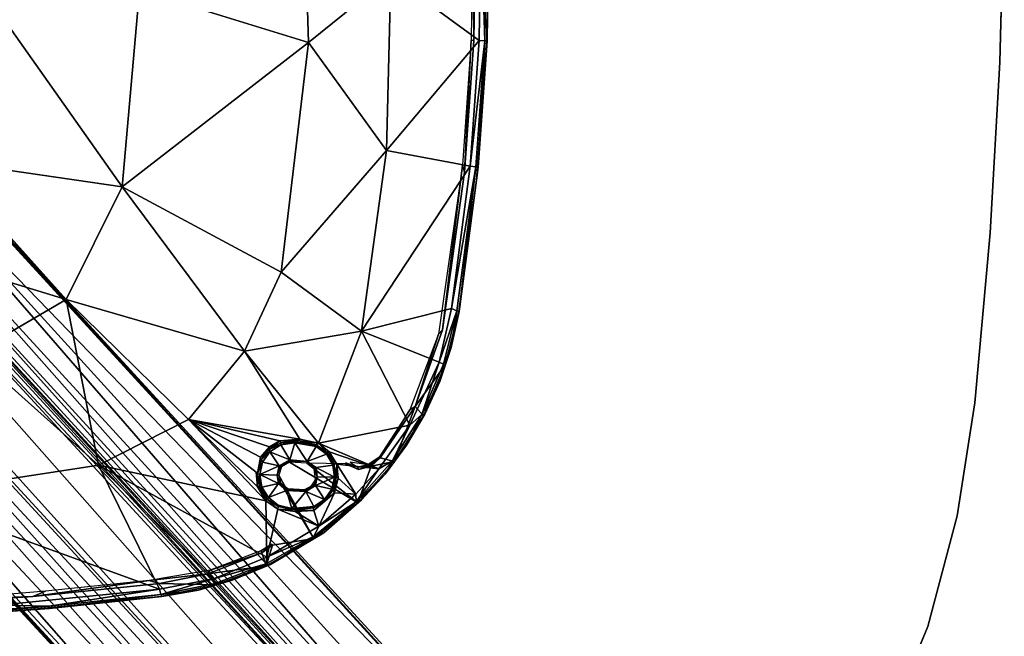
# Model space of a CAD drawing. Units: inches. Extents: x 0 to 362, y 0 to 212.
# Drawn here: x 169 to 177, y 127 to 132 of the extents above; entities that cross this region are included whole.
import ezdxf

# ---------------------------------------------------------------- set-up
doc = ezdxf.new("R2010")
doc.units = ezdxf.units.IN
doc.header["$MEASUREMENT"] = 0
for name, color, linetype in [('TABLE-BASE', 6, 'Continuous'), ('TABLE-OTHER', 7, 'Continuous'), ('TABLE-SUPPORT', 6, 'Continuous'), ('TABLE-TOP', 6, 'Continuous'), ('TABLE-TOPEDGE', 6, 'Continuous')]:
    doc.layers.add(name, color=color, linetype=linetype)
doc.styles.get("Standard").update_dxf_attribs({"font": 'arial.ttf'})

# ---------------------------------------------------------------- blocks, each defined once
blk = doc.blocks.new('UHJARNNS_1622GM_0T')
at = {"layer": 'TABLE-BASE'}
for points, invisible_edges in [([(7.1744, -5.8273, 1.3), (1.7145, -0.3302, 1.303), (0.4468, -1.8004, 1.3037), (6.0011, -7.2734, 1.3047)], 10), ([(0.4468, -1.8004, 1.3037), (0.5068, -1.8941, 1.2549), (5.8246, -7.1767, 1.2943)], 1), ([(0.4468, -1.8004, 1.3037), (5.8246, -7.1767, 1.2943), (6.0011, -7.2734, 1.3047)], 12)]:
    blk.add_3dface(points, dxfattribs=dict(at, invisible_edges=invisible_edges))
for points in [[(7.1744, -5.8273, 1.3), (1.895, -0.5035, 1.2498), (1.7145, -0.3302, 1.303)], [(7.1779, -5.8247, 1.1087), (1.7339, -0.6602, 0.984), (1.8214, -0.4522, 1.1086)], [(7.1779, -5.8247, 1.1087), (1.8214, -0.4522, 1.1086), (1.895, -0.5035, 1.2498)], [(1.895, -0.5035, 1.2498), (7.1934, -5.813, 1.2144), (7.1779, -5.8247, 1.1087)], [(1.895, -0.5035, 1.2498), (7.1744, -5.8273, 1.3), (7.1934, -5.813, 1.2144)], [(1.7339, -0.6602, 0.984), (6.8786, -6.1118, 0.7929), (1.4862, -0.6902, 0.7957)], [(1.4862, -0.6902, 0.7957), (6.8786, -6.1118, 0.7929), (6.7958, -6.2131, 0.5815)], [(1.5023, -0.892, 0.587), (1.4862, -0.6902, 0.7957), (6.7958, -6.2131, 0.5815)], [(1.7339, -0.6602, 0.984), (7.1779, -5.8247, 1.1087), (7.0266, -6.0139, 0.9684)], [(7.0266, -6.0139, 0.9684), (6.8786, -6.1118, 0.7929), (1.7339, -0.6602, 0.984)], [(1.3099, -0.8028, 0.3289), (1.5023, -0.892, 0.587), (6.7126, -6.2317, 0.3335)], [(1.4238, -0.9704, 0.3227), (1.3099, -0.8028, 0.3289), (6.7126, -6.2317, 0.3335)], [(1.5023, -0.892, 0.587), (6.7958, -6.2131, 0.5815), (6.7126, -6.2317, 0.3335)], [(6.0515, -5.6409, 0.3227), (1.4238, -0.9704, 0.3227), (6.6296, -6.1762, 0.3227)], [(1.4238, -0.9704, 0.3227), (6.7126, -6.2317, 0.3335), (6.6296, -6.1762, 0.3227)], [(6.0515, -5.6409, 0.3227), (1.5972, -1.1866, 0.3227), (1.4238, -0.9704, 0.3227)], [(5.9257, -6.3512, 0.3248), (1.1747, -1.5087, 0.3369), (1.2809, -1.1676, 0.3312), (6.08, -6.1638, 0.3251)], [(6.08, -6.1638, 0.3251), (1.2809, -1.1676, 0.3312), (1.5099, -1.1757, 0.337), (6.2403, -5.8953, 0.3261)], [(6.0515, -5.6409, 0.3227), (1.5099, -1.1757, 0.337), (1.5972, -1.1866, 0.3227)], [(6.0515, -5.6409, 0.3227), (6.2403, -5.8953, 0.3261), (1.5099, -1.1757, 0.337)], [(0.7716, -1.3925, 0.5919), (6.1076, -6.8866, 0.8036), (0.6847, -1.4922, 0.8056)], [(0.7716, -1.3925, 0.5919), (6.176, -6.7735, 0.5906), (6.1076, -6.8866, 0.8036)], [(0.7716, -1.3925, 0.5919), (0.9527, -1.4465, 0.3317), (6.2337, -6.7115, 0.3304), (6.176, -6.7735, 0.5906)], [(0.4382, -1.5369, 0.9821), (0.6847, -1.4922, 0.8056), (6.0198, -7.0388, 0.9723)], [(6.0198, -7.0388, 0.9723), (0.6847, -1.4922, 0.8056), (6.1076, -6.8866, 0.8036)], [(6.2337, -6.7115, 0.3304), (0.9527, -1.4465, 0.3317), (0.9704, -1.4238, 0.3227), (6.1762, -6.6296, 0.3227)], [(5.9257, -6.3512, 0.3248), (6.1762, -6.6296, 0.3227), (0.9704, -1.4238, 0.3227), (1.1747, -1.5087, 0.3369)], [(0.4382, -1.5369, 0.9821), (6.0198, -7.0388, 0.9723), (5.8285, -7.1792, 1.1071)], [(5.8285, -7.1792, 1.1071), (0.4471, -1.7978, 1.0966), (0.4382, -1.5369, 0.9821)], [(0.5068, -1.8941, 1.2549), (0.4471, -1.7978, 1.0966), (5.878, -7.2476, 1.2142)], [(5.8285, -7.1792, 1.1071), (5.878, -7.2476, 1.2142), (0.4471, -1.7978, 1.0966)], [(5.878, -7.2476, 1.2142), (5.8246, -7.1767, 1.2943), (0.5068, -1.8941, 1.2549)]]:
    blk.add_3dface(points, dxfattribs=at)
at = {"layer": 'TABLE-SUPPORT'}
for points in [[(4.0884, 0.2895, 27.7658), (5.3148, 1.9195, 27.9054), (5.4594, -0.072, 27.8997)], [(5.3148, 1.9195, 27.9054), (6.096, 0.4885, 27.9875), (5.4594, -0.072, 27.8997)], [(6.8491, 1.1201, 28.2357), (6.8847, -0.0006, 28.2362), (6.8588, 1.0131, 28.1845)], [(6.7824, -0.0019, 28.239), (6.7508, 1.0618, 28.2391), (6.7316, 0.9956, 28.2189)], [(6.096, 0.4885, 27.9875), (6.7948, 1.0095, 28.1096), (6.8237, 0, 28.1095)], [(6.7316, 0.9956, 28.2189), (6.7594, 0, 28.2191), (6.7824, -0.0019, 28.239)], [(6.8399, 1.0121, 28.1358), (6.8689, 0, 28.1357), (6.7948, 1.0095, 28.1096)], [(6.8237, 0, 28.1095), (6.7948, 1.0095, 28.1096), (6.8689, 0, 28.1357)], [(6.8588, 1.0131, 28.1845), (6.8878, 0, 28.1842), (6.8399, 1.0121, 28.1358)], [(6.8878, 0, 28.1842), (6.8689, 0, 28.1357), (6.8399, 1.0121, 28.1358)], [(6.8878, 0, 28.1842), (6.8588, 1.0131, 28.1845), (6.8847, -0.0006, 28.2362)], [(2.5576, -1.1396, 27.6787), (2.6511, 0.4817, 27.6726), (4.0138, -1.2891, 27.7688)], [(4.0138, -1.2891, 27.7688), (2.6511, 0.4817, 27.6726), (4.0884, 0.2895, 27.7658)], [(5.4594, -0.072, 27.8997), (6.096, 0.4885, 27.9875), (6.1189, -0.9102, 27.9954)], [(6.096, 0.4885, 27.9875), (6.8237, 0, 28.1095), (6.1189, -0.9102, 27.9954)], [(4.0884, 0.2895, 27.7658), (5.4594, -0.072, 27.8997), (4.0138, -1.2891, 27.7688)], [(6.1189, -0.9102, 27.9954), (6.8237, 0, 28.1095), (6.7947, -1.0095, 28.1096)], [(6.7594, 0, 28.2191), (6.7311, -1.0044, 28.2188), (6.751, -1.0593, 28.2392)], [(6.7824, -0.0019, 28.239), (6.7594, 0, 28.2191), (6.751, -1.0593, 28.2392)], [(6.8689, 0, 28.1357), (6.7947, -1.0095, 28.1096), (6.8237, 0, 28.1095)], [(6.8399, -1.0121, 28.1358), (6.7947, -1.0095, 28.1096), (6.8689, 0, 28.1357)], [(6.8399, -1.0121, 28.1358), (6.8689, 0, 28.1357), (6.8588, -1.0131, 28.1845)], [(6.8878, 0, 28.1842), (6.8847, -0.0006, 28.2362), (6.8588, -1.0131, 28.1845)], [(6.8588, -1.0131, 28.1845), (6.8689, 0, 28.1357), (6.8878, 0, 28.1842)], [(5.4594, -0.072, 27.8997), (5.3146, -1.9205, 27.9055), (4.0138, -1.2891, 27.7688)], [(5.3146, -1.9205, 27.9055), (5.4594, -0.072, 27.8997), (6.1189, -0.9102, 27.9954)], [(6.8588, -1.0131, 28.1845), (6.8847, -0.0006, 28.2362), (6.849, -1.1193, 28.2357)], [(5.3146, -1.9205, 27.9055), (6.1189, -0.9102, 27.9954), (5.9784, -2.3644, 28.0024)], [(6.7947, -1.0095, 28.1096), (5.9784, -2.3644, 28.0024), (6.1189, -0.9102, 27.9954)], [(6.6914, -2.1531, 28.11), (5.9784, -2.3644, 28.0024), (6.7947, -1.0095, 28.1096)], [(6.597, -2.3642, 28.2194), (6.6273, -2.3284, 28.2392), (6.7311, -1.0044, 28.2188)], [(6.7311, -1.0044, 28.2188), (6.6273, -2.3284, 28.2392), (6.751, -1.0593, 28.2392)], [(6.8399, -1.0121, 28.1358), (6.6914, -2.1531, 28.11), (6.7947, -1.0095, 28.1096)], [(6.8399, -1.0121, 28.1358), (6.7352, -2.1706, 28.1359), (6.6914, -2.1531, 28.11)], [(6.7352, -2.1706, 28.1359), (6.8399, -1.0121, 28.1358), (6.7537, -2.1755, 28.1847)], [(6.7537, -2.1755, 28.1847), (6.8399, -1.0121, 28.1358), (6.8588, -1.0131, 28.1845)], [(6.7537, -2.1755, 28.1847), (6.8588, -1.0131, 28.1845), (6.849, -1.1193, 28.2357)], [(2.5576, -1.1396, 27.6787), (3.6023, -2.2087, 27.7736), (1.9761, -1.7845, 27.679)], [(2.5576, -1.1396, 27.6787), (4.0138, -1.2891, 27.7688), (3.6023, -2.2087, 27.7736)], [(6.7501, -2.1754, 28.236), (6.7537, -2.1755, 28.1847), (6.849, -1.1193, 28.2357)], [(5.0483, -2.565, 27.9069), (3.6023, -2.2087, 27.7736), (4.0138, -1.2891, 27.7688)], [(5.3146, -1.9205, 27.9055), (5.0483, -2.565, 27.9069), (4.0138, -1.2891, 27.7688)], [(1.9761, -1.7845, 27.679), (3.6023, -2.2087, 27.7736), (2.8784, -2.6719, 27.7735)], [(5.0483, -2.565, 27.9069), (5.3146, -1.9205, 27.9055), (5.9784, -2.3644, 28.0024)], [(2.8784, -2.6719, 27.7735), (3.6023, -2.2087, 27.7736), (3.9173, -3.5247, 27.9122)], [(3.6023, -2.2087, 27.7736), (4.622, -3.1286, 27.9125), (3.9173, -3.5247, 27.9122)], [(3.6023, -2.2087, 27.7736), (5.0483, -2.565, 27.9069), (4.622, -3.1286, 27.9125)], [(5.9784, -2.3644, 28.0024), (6.6914, -2.1531, 28.11), (6.6099, -2.5877, 28.111)], [(6.6914, -2.1531, 28.11), (6.7352, -2.1706, 28.1359), (6.6099, -2.5877, 28.111)], [(6.6459, -2.603, 28.1362), (6.6099, -2.5877, 28.111), (6.7352, -2.1706, 28.1359)], [(6.6459, -2.603, 28.1362), (6.7352, -2.1706, 28.1359), (6.7019, -2.4658, 28.185)], [(6.6604, -2.6074, 28.2362), (6.7019, -2.4658, 28.185), (6.7501, -2.1754, 28.236)], [(6.7019, -2.4658, 28.185), (6.7352, -2.1706, 28.1359), (6.7537, -2.1755, 28.1847)], [(6.7019, -2.4658, 28.185), (6.7537, -2.1755, 28.1847), (6.7501, -2.1754, 28.236)], [(5.6713, -3.2755, 28.0292), (5.0483, -2.565, 27.9069), (5.9784, -2.3644, 28.0024)], [(5.9784, -2.3644, 28.0024), (6.3971, -3.1001, 28.1102), (5.6713, -3.2755, 28.0292)], [(6.3971, -3.1001, 28.1102), (5.9784, -2.3644, 28.0024), (6.6099, -2.5877, 28.111)], [(6.3916, -2.9789, 28.2204), (6.4321, -2.9489, 28.2391), (6.597, -2.3642, 28.2194)], [(6.6273, -2.3284, 28.2392), (6.597, -2.3642, 28.2194), (6.4321, -2.9489, 28.2391)], [(6.6459, -2.603, 28.1362), (6.7019, -2.4658, 28.185), (6.6219, -2.7417, 28.1852)], [(6.6219, -2.7417, 28.1852), (6.7019, -2.4658, 28.185), (6.6604, -2.6074, 28.2362)], [(5.5208, -3.2486, 28.0101), (4.622, -3.1286, 27.9125), (5.0483, -2.565, 27.9069)], [(5.0483, -2.565, 27.9069), (5.6713, -3.2755, 28.0292), (5.5208, -3.2486, 28.0101)], [(6.3971, -3.1001, 28.1102), (6.6099, -2.5877, 28.111), (6.4895, -3.0129, 28.1362)], [(6.4895, -3.0129, 28.1362), (6.6099, -2.5877, 28.111), (6.6459, -2.603, 28.1362)], [(6.6459, -2.603, 28.1362), (6.6219, -2.7417, 28.1852), (6.4895, -3.0129, 28.1362)], [(2.8784, -2.6719, 27.7735), (3.9173, -3.5247, 27.9122), (2.3477, -3.8331, 27.9199)], [(6.6604, -2.6074, 28.2362), (6.4321, -2.9489, 28.2391), (6.5031, -3.0219, 28.236)], [(6.6604, -2.6074, 28.2362), (6.5031, -3.0219, 28.236), (6.6219, -2.7417, 28.1852)], [(6.4895, -3.0129, 28.1362), (6.6219, -2.7417, 28.1852), (6.5132, -3.0084, 28.1853)], [(6.6219, -2.7417, 28.1852), (6.5031, -3.0219, 28.236), (6.5132, -3.0084, 28.1853)], [(6.1619, -3.368, 28.2241), (6.1694, -3.3732, 28.2327), (6.3916, -2.9789, 28.2204)], [(6.1694, -3.3732, 28.2327), (6.2856, -3.3961, 28.237), (6.4321, -2.9489, 28.2391)], [(6.3916, -2.9789, 28.2204), (6.1694, -3.3732, 28.2327), (6.4321, -2.9489, 28.2391)], [(6.5031, -3.0219, 28.236), (6.4321, -2.9489, 28.2391), (6.2856, -3.3961, 28.237)], [(6.2697, -3.3927, 28.1362), (6.3971, -3.1001, 28.1102), (6.4895, -3.0129, 28.1362)], [(6.3773, -3.2623, 28.1854), (6.2697, -3.3927, 28.1362), (6.4895, -3.0129, 28.1362)], [(6.2856, -3.3961, 28.237), (6.3773, -3.2623, 28.1854), (6.5031, -3.0219, 28.236)], [(6.5031, -3.0219, 28.236), (6.3773, -3.2623, 28.1854), (6.5132, -3.0084, 28.1853)], [(6.3773, -3.2623, 28.1854), (6.4895, -3.0129, 28.1362), (6.5132, -3.0084, 28.1853)], [(3.9173, -3.5247, 27.9122), (4.622, -3.1286, 27.9125), (5.2699, -3.7542, 28.0403)], [(5.2105, -3.4071, 27.9945), (4.622, -3.1286, 27.9125), (5.2795, -3.3213, 27.9918)], [(5.1811, -3.5284, 28.0052), (5.196, -3.6452, 28.0199), (4.622, -3.1286, 27.9125)], [(5.5208, -3.2486, 28.0101), (5.3613, -3.2707, 27.9955), (4.622, -3.1286, 27.9125)], [(5.196, -3.6452, 28.0199), (5.2699, -3.7542, 28.0403), (4.622, -3.1286, 27.9125)], [(4.622, -3.1286, 27.9125), (5.3613, -3.2707, 27.9955), (5.2795, -3.3213, 27.9918)], [(6.3971, -3.1001, 28.1102), (6.1636, -3.4611, 28.1105), (5.6713, -3.2755, 28.0292)], [(6.1636, -3.4611, 28.1105), (6.3971, -3.1001, 28.1102), (6.2697, -3.3927, 28.1362)], [(5.2818, -3.3385, 28.0024), (5.2105, -3.4071, 27.9945), (5.3613, -3.2707, 27.9955)], [(5.2105, -3.4071, 27.9945), (5.2795, -3.3213, 27.9918), (5.3613, -3.2707, 27.9955)], [(5.3695, -3.285, 28.0083), (5.2818, -3.3385, 28.0024), (5.3613, -3.2707, 27.9955)], [(5.3703, -3.3017, 28.1373), (5.2818, -3.3385, 28.0024), (5.3695, -3.285, 28.0083)], [(5.2818, -3.3385, 28.0024), (5.3703, -3.3017, 28.1373), (5.2856, -3.3599, 28.1379)], [(5.4471, -3.4173, 28.1427), (5.2856, -3.3599, 28.1379), (5.3703, -3.3017, 28.1373)], [(5.5208, -3.2486, 28.0101), (5.5127, -3.2635, 28.0221), (5.3613, -3.2707, 27.9955)], [(5.3613, -3.2707, 27.9955), (5.5127, -3.2635, 28.0221), (5.3695, -3.285, 28.0083)], [(5.3695, -3.285, 28.0083), (5.5127, -3.2635, 28.0221), (5.4809, -3.2801, 28.1388)], [(5.3695, -3.285, 28.0083), (5.4809, -3.2801, 28.1388), (5.3703, -3.3017, 28.1373)], [(5.4471, -3.4173, 28.1427), (5.3703, -3.3017, 28.1373), (5.4809, -3.2801, 28.1388)], [(5.586, -3.426, 28.1463), (5.4471, -3.4173, 28.1427), (5.4809, -3.2801, 28.1388)], [(5.4809, -3.2801, 28.1388), (5.5127, -3.2635, 28.0221), (5.5526, -3.2783, 28.1326)], [(5.4809, -3.2801, 28.1388), (5.5526, -3.2783, 28.1326), (5.654, -3.302, 28.137)], [(5.586, -3.426, 28.1463), (5.4809, -3.2801, 28.1388), (5.654, -3.302, 28.137)], [(5.6713, -3.2755, 28.0292), (5.5127, -3.2635, 28.0221), (5.5208, -3.2486, 28.0101)], [(5.6542, -3.2883, 28.0407), (5.5526, -3.2783, 28.1326), (5.5127, -3.2635, 28.0221)], [(5.6542, -3.2883, 28.0407), (5.5127, -3.2635, 28.0221), (5.6713, -3.2755, 28.0292)], [(5.654, -3.302, 28.137), (5.5526, -3.2783, 28.1326), (5.6542, -3.2883, 28.0407)], [(5.654, -3.302, 28.137), (5.739, -3.3611, 28.1382), (5.586, -3.426, 28.1463)], [(5.7427, -3.3478, 28.0578), (5.654, -3.302, 28.137), (5.6542, -3.2883, 28.0407)], [(5.7427, -3.3478, 28.0578), (5.739, -3.3611, 28.1382), (5.654, -3.302, 28.137)], [(5.6713, -3.2755, 28.0292), (5.7427, -3.3478, 28.0578), (5.6542, -3.2883, 28.0407)], [(5.7584, -3.3424, 28.0452), (5.6713, -3.2755, 28.0292), (6.1636, -3.4611, 28.1105)], [(5.7427, -3.3478, 28.0578), (5.6713, -3.2755, 28.0292), (5.7584, -3.3424, 28.0452)], [(6.3773, -3.2623, 28.1854), (6.2856, -3.3961, 28.237), (6.2156, -3.5006, 28.1853)], [(6.2697, -3.3927, 28.1362), (6.3773, -3.2623, 28.1854), (6.2156, -3.5006, 28.1853)], [(5.2207, -3.4233, 28.0094), (5.2818, -3.3385, 28.0024), (5.2856, -3.3599, 28.1379)], [(5.2207, -3.4233, 28.0094), (5.2856, -3.3599, 28.1379), (5.2294, -3.4461, 28.138)], [(5.2294, -3.4461, 28.138), (5.2856, -3.3599, 28.1379), (5.3639, -3.4694, 28.1427)], [(5.4471, -3.4173, 28.1427), (5.3639, -3.4694, 28.1427), (5.2856, -3.3599, 28.1379)], [(5.7427, -3.3478, 28.0578), (5.8016, -3.4369, 28.0752), (5.739, -3.3611, 28.1382)], [(5.8016, -3.4369, 28.0752), (5.7945, -3.4461, 28.1381), (5.739, -3.3611, 28.1382)], [(5.8247, -3.4383, 28.0647), (5.7427, -3.3478, 28.0578), (5.7584, -3.3424, 28.0452)], [(5.8247, -3.4383, 28.0647), (5.8016, -3.4369, 28.0752), (5.7427, -3.3478, 28.0578)], [(5.7584, -3.3424, 28.0452), (6.1636, -3.4611, 28.1105), (5.8247, -3.4383, 28.0647)], [(6.0803, -3.4418, 28.231), (6.1619, -3.368, 28.2241), (6.073, -3.4322, 28.2158)], [(6.0803, -3.4418, 28.231), (6.1688, -3.3728, 28.2321), (6.1619, -3.368, 28.2241)], [(6.1017, -3.4419, 28.2393), (6.1694, -3.3732, 28.2327), (6.0803, -3.4418, 28.231)], [(6.2856, -3.3961, 28.237), (6.1694, -3.3732, 28.2327), (6.1017, -3.4419, 28.2393)], [(5.2207, -3.4233, 28.0094), (5.2294, -3.4461, 28.138), (5.1931, -3.5382, 28.015)], [(5.211, -3.5468, 28.1385), (5.1931, -3.5382, 28.015), (5.2294, -3.4461, 28.138)], [(5.2294, -3.4461, 28.138), (5.3639, -3.4694, 28.1427), (5.211, -3.5468, 28.1385)], [(5.211, -3.5468, 28.1385), (5.3639, -3.4694, 28.1427), (5.3515, -3.5443, 28.1463)], [(5.3515, -3.5443, 28.1463), (5.3639, -3.4694, 28.1427), (5.372, -3.4784, 28.1519)], [(5.4471, -3.4173, 28.1427), (5.4357, -3.4303, 28.1499), (5.3639, -3.4694, 28.1427)], [(5.372, -3.4784, 28.1519), (5.3639, -3.4694, 28.1427), (5.4357, -3.4303, 28.1499)], [(5.4357, -3.4303, 28.1499), (5.4471, -3.4173, 28.1427), (5.586, -3.426, 28.1463)], [(5.5851, -3.439, 28.2345), (5.4454, -3.437, 28.2345), (6.0065, -3.7387, 28.2378)], [(5.7945, -3.4461, 28.1381), (5.8116, -3.5415, 28.1391), (5.6606, -3.4708, 28.1425)], [(5.6711, -3.5452, 28.1468), (5.6606, -3.4708, 28.1425), (5.8116, -3.5415, 28.1391)], [(5.8016, -3.4369, 28.0752), (5.823, -3.5402, 28.0877), (5.7945, -3.4461, 28.1381)], [(5.7945, -3.4461, 28.1381), (5.823, -3.5402, 28.0877), (5.8116, -3.5415, 28.1391)], [(5.8247, -3.4383, 28.0647), (5.823, -3.5402, 28.0877), (5.8016, -3.4369, 28.0752)], [(5.8247, -3.4383, 28.0647), (5.841, -3.5494, 28.0773), (5.823, -3.5402, 28.0877)], [(5.9869, -3.6713, 28.1104), (5.8247, -3.4383, 28.0647), (6.1636, -3.4611, 28.1105)], [(5.841, -3.5494, 28.0773), (5.8247, -3.4383, 28.0647), (5.9869, -3.6713, 28.1104)], [(5.8976, -3.424, 28.2264), (5.8935, -3.432, 28.2392), (5.9988, -3.4732, 28.24)], [(5.9988, -3.4732, 28.24), (5.9925, -3.454, 28.2254), (5.8976, -3.424, 28.2264)], [(5.9925, -3.454, 28.2254), (6.073, -3.4322, 28.2158), (5.9299, -3.418, 28.1971)], [(5.9869, -3.6713, 28.1104), (6.1636, -3.4611, 28.1105), (5.9921, -3.7324, 28.1362)], [(5.9921, -3.7324, 28.1362), (6.2697, -3.3927, 28.1362), (6.2156, -3.5006, 28.1853)], [(6.2697, -3.3927, 28.1362), (5.9921, -3.7324, 28.1362), (6.1636, -3.4611, 28.1105)], [(5.9925, -3.454, 28.2254), (6.0803, -3.4418, 28.231), (6.073, -3.4322, 28.2158)], [(6.0803, -3.4418, 28.231), (5.9925, -3.454, 28.2254), (5.9988, -3.4732, 28.24)], [(6.0803, -3.4418, 28.231), (5.9988, -3.4732, 28.24), (6.1017, -3.4419, 28.2393)], [(6.2856, -3.3961, 28.237), (6.1017, -3.4419, 28.2393), (6.0065, -3.7387, 28.2378)], [(6.2156, -3.5006, 28.1853), (6.2856, -3.3961, 28.237), (6.0065, -3.7387, 28.2378)], [(4.4457, -4.4964, 28.1077), (2.3477, -3.8331, 27.9199), (3.9173, -3.5247, 27.9122)], [(5.2699, -3.7542, 28.0403), (5.2959, -4.2057, 28.1096), (3.9173, -3.5247, 27.9122)], [(5.2959, -4.2057, 28.1096), (4.8752, -4.3962, 28.1096), (3.9173, -3.5247, 27.9122)], [(4.8752, -4.3962, 28.1096), (4.4457, -4.4964, 28.1077), (3.9173, -3.5247, 27.9122)], [(5.1931, -3.5382, 28.015), (5.196, -3.6452, 28.0199), (5.1811, -3.5284, 28.0052)], [(5.1931, -3.5382, 28.015), (5.211, -3.5468, 28.1385), (5.2165, -3.6433, 28.0389)], [(5.2165, -3.6433, 28.0389), (5.196, -3.6452, 28.0199), (5.1931, -3.5382, 28.015)], [(5.3515, -3.5443, 28.1463), (5.3645, -3.6123, 28.1436), (5.211, -3.5468, 28.1385)], [(5.211, -3.5468, 28.1385), (5.2319, -3.6468, 28.1379), (5.2165, -3.6433, 28.0389)], [(5.2319, -3.6468, 28.1379), (5.211, -3.5468, 28.1385), (5.3645, -3.6123, 28.1436)], [(5.3737, -3.6082, 28.1553), (5.3645, -3.6123, 28.1436), (5.3515, -3.5443, 28.1463)], [(5.6664, -4.0403, 28.2373), (5.3637, -3.5433, 28.2345), (5.3832, -3.6088, 28.2345)], [(5.6494, -3.4753, 28.1521), (5.6711, -3.5452, 28.1468), (5.6451, -3.4848, 28.2345)], [(5.6451, -3.4848, 28.2345), (5.6711, -3.5452, 28.1468), (5.6588, -3.569, 28.2344)], [(5.6588, -3.569, 28.2344), (5.6711, -3.5452, 28.1468), (5.6517, -3.608, 28.1519)], [(5.6711, -3.5452, 28.1468), (5.6607, -3.6158, 28.1425), (5.6517, -3.608, 28.1519)], [(5.8116, -3.5415, 28.1391), (5.7942, -3.64, 28.1381), (5.6607, -3.6158, 28.1425)], [(5.6711, -3.5452, 28.1468), (5.8116, -3.5415, 28.1391), (5.6607, -3.6158, 28.1425)], [(5.823, -3.5402, 28.0877), (5.7942, -3.64, 28.1381), (5.8116, -3.5415, 28.1391)], [(5.7942, -3.64, 28.1381), (5.823, -3.5402, 28.0877), (5.8011, -3.6455, 28.0999)], [(5.823, -3.5402, 28.0877), (5.8152, -3.6667, 28.0896), (5.8011, -3.6455, 28.0999)], [(5.8152, -3.6667, 28.0896), (5.823, -3.5402, 28.0877), (5.841, -3.5494, 28.0773)], [(5.8152, -3.6667, 28.0896), (5.841, -3.5494, 28.0773), (5.9869, -3.6713, 28.1104)], [(6.2156, -3.5006, 28.1853), (6.0345, -3.7158, 28.1852), (5.9921, -3.7324, 28.1362)], [(6.2156, -3.5006, 28.1853), (6.0065, -3.7387, 28.2378), (6.0345, -3.7158, 28.1852)], [(5.2883, -3.7281, 28.1383), (5.2319, -3.6468, 28.1379), (5.3645, -3.6123, 28.1436)], [(5.4315, -3.6643, 28.143), (5.2883, -3.7281, 28.1383), (5.3645, -3.6123, 28.1436)], [(5.3645, -3.6123, 28.1436), (5.3737, -3.6082, 28.1553), (5.4315, -3.6643, 28.143)], [(5.4315, -3.6643, 28.143), (5.3737, -3.6082, 28.1553), (5.4408, -3.6582, 28.1502)], [(5.5857, -3.6558, 28.1532), (5.5778, -3.6498, 28.2344), (5.6281, -3.6202, 28.2345)], [(5.6281, -3.6202, 28.2345), (5.6517, -3.608, 28.1519), (5.5857, -3.6558, 28.1532)], [(5.5857, -3.6558, 28.1532), (5.6517, -3.608, 28.1519), (5.5866, -3.6668, 28.1432)], [(5.6517, -3.608, 28.1519), (5.6607, -3.6158, 28.1425), (5.5866, -3.6668, 28.1432)], [(5.6607, -3.6158, 28.1425), (5.7391, -3.7252, 28.1381), (5.5866, -3.6668, 28.1432)], [(5.6517, -3.608, 28.1519), (5.6281, -3.6202, 28.2345), (5.6588, -3.569, 28.2344)], [(5.7942, -3.64, 28.1381), (5.7391, -3.7252, 28.1381), (5.6607, -3.6158, 28.1425)], [(5.196, -3.6452, 28.0199), (5.2165, -3.6433, 28.0389), (5.2791, -3.7392, 28.0497)], [(5.2699, -3.7542, 28.0403), (5.196, -3.6452, 28.0199), (5.2791, -3.7392, 28.0497)], [(5.2791, -3.7392, 28.0497), (5.2165, -3.6433, 28.0389), (5.2319, -3.6468, 28.1379)], [(5.2791, -3.7392, 28.0497), (5.2319, -3.6468, 28.1379), (5.2883, -3.7281, 28.1383)], [(5.4408, -3.6582, 28.1502), (5.5866, -3.6668, 28.1432), (5.4315, -3.6643, 28.143)], [(5.5866, -3.6668, 28.1432), (5.4801, -3.8063, 28.1389), (5.4315, -3.6643, 28.143)], [(5.5778, -3.6498, 28.2344), (5.4408, -3.6582, 28.1502), (5.4408, -3.6479, 28.2345)], [(5.4408, -3.6582, 28.1502), (5.5778, -3.6498, 28.2344), (5.5857, -3.6558, 28.1532)], [(5.5866, -3.6668, 28.1432), (5.4408, -3.6582, 28.1502), (5.5857, -3.6558, 28.1532)], [(5.4801, -3.8063, 28.1389), (5.5866, -3.6668, 28.1432), (5.6543, -3.7836, 28.1382)], [(5.7391, -3.7252, 28.1381), (5.6543, -3.7836, 28.1382), (5.5866, -3.6668, 28.1432)], [(5.8152, -3.6667, 28.0896), (5.7022, -3.9399, 28.11), (5.6559, -3.8155, 28.0888)], [(5.6559, -3.8155, 28.0888), (5.741, -3.7372, 28.1003), (5.8152, -3.6667, 28.0896)], [(5.8152, -3.6667, 28.0896), (5.9869, -3.6713, 28.1104), (5.7022, -3.9399, 28.11)], [(5.9869, -3.6713, 28.1104), (5.9921, -3.7324, 28.1362), (5.7022, -3.9399, 28.11)], [(5.8011, -3.6455, 28.0999), (5.7391, -3.7252, 28.1381), (5.7942, -3.64, 28.1381)], [(5.741, -3.7372, 28.1003), (5.7391, -3.7252, 28.1381), (5.8011, -3.6455, 28.0999)], [(5.8152, -3.6667, 28.0896), (5.741, -3.7372, 28.1003), (5.8011, -3.6455, 28.0999)], [(5.3675, -3.8168, 28.0587), (5.2699, -3.7542, 28.0403), (5.2791, -3.7392, 28.0497)], [(5.2699, -3.7542, 28.0403), (5.3675, -3.8168, 28.0587), (5.2959, -4.2057, 28.1096)], [(5.2791, -3.7392, 28.0497), (5.2883, -3.7281, 28.1383), (5.3698, -3.7847, 28.1372)], [(5.3698, -3.7847, 28.1372), (5.3683, -3.7951, 28.0704), (5.2791, -3.7392, 28.0497)], [(5.3683, -3.7951, 28.0704), (5.3675, -3.8168, 28.0587), (5.2791, -3.7392, 28.0497)], [(5.3683, -3.7951, 28.0704), (5.3698, -3.7847, 28.1372), (5.4801, -3.8063, 28.1389)], [(5.4801, -3.8063, 28.1389), (5.6543, -3.7836, 28.1382), (5.5521, -3.8083, 28.1328)], [(5.5521, -3.8083, 28.1328), (5.6543, -3.7836, 28.1382), (5.653, -3.7933, 28.1012)], [(5.6543, -3.7836, 28.1382), (5.741, -3.7372, 28.1003), (5.653, -3.7933, 28.1012)], [(5.6559, -3.8155, 28.0888), (5.653, -3.7933, 28.1012), (5.741, -3.7372, 28.1003)], [(5.741, -3.7372, 28.1003), (5.6543, -3.7836, 28.1382), (5.7391, -3.7252, 28.1381)], [(5.6638, -4.0235, 28.1361), (5.9921, -3.7324, 28.1362), (5.7438, -3.99, 28.1849)], [(5.9921, -3.7324, 28.1362), (5.6638, -4.0235, 28.1361), (5.7022, -3.9399, 28.11)], [(5.6664, -4.0403, 28.2373), (5.7438, -3.99, 28.1849), (6.0065, -3.7387, 28.2378)], [(5.9921, -3.7324, 28.1362), (6.0345, -3.7158, 28.1852), (5.7438, -3.99, 28.1849)], [(6.0065, -3.7387, 28.2378), (5.7438, -3.99, 28.1849), (6.0345, -3.7158, 28.1852)], [(3.1645, -4.6772, 28.1074), (2.3477, -3.8331, 27.9199), (4.4457, -4.4964, 28.1077)], [(5.7022, -3.9399, 28.11), (5.2959, -4.2057, 28.1096), (5.3675, -3.8168, 28.0587)], [(5.3675, -3.8168, 28.0587), (5.3683, -3.7951, 28.0704), (5.5117, -3.8175, 28.086)], [(5.5117, -3.8175, 28.086), (5.5066, -3.8308, 28.0753), (5.3675, -3.8168, 28.0587)], [(5.3675, -3.8168, 28.0587), (5.5066, -3.8308, 28.0753), (5.7022, -3.9399, 28.11)], [(5.3683, -3.7951, 28.0704), (5.4801, -3.8063, 28.1389), (5.5117, -3.8175, 28.086)], [(5.4801, -3.8063, 28.1389), (5.5521, -3.8083, 28.1328), (5.5117, -3.8175, 28.086)], [(5.5066, -3.8308, 28.0753), (5.6559, -3.8155, 28.0888), (5.7022, -3.9399, 28.11)], [(5.5066, -3.8308, 28.0753), (5.5117, -3.8175, 28.086), (5.6559, -3.8155, 28.0888)], [(5.653, -3.7933, 28.1012), (5.5117, -3.8175, 28.086), (5.5521, -3.8083, 28.1328)], [(5.6559, -3.8155, 28.0888), (5.5117, -3.8175, 28.086), (5.653, -3.7933, 28.1012)], [(5.6638, -4.0235, 28.1361), (5.2959, -4.2057, 28.1096), (5.7022, -3.9399, 28.11)], [(5.3261, -4.2622, 28.1842), (5.6638, -4.0235, 28.1361), (5.7438, -3.99, 28.1849)], [(5.3261, -4.2622, 28.1842), (5.7438, -3.99, 28.1849), (5.6664, -4.0403, 28.2373)], [(5.3312, -4.0995, 28.2306), (5.2459, -4.1553, 28.2168), (5.255, -4.1717, 28.2319)], [(5.3081, -4.125, 28.2254), (5.2459, -4.1553, 28.2168), (5.3312, -4.0995, 28.2306)], [(5.3357, -4.1078, 28.2394), (5.3312, -4.0995, 28.2306), (5.255, -4.1717, 28.2319)], [(5.6664, -4.0403, 28.2373), (5.3357, -4.1078, 28.2394), (5.2931, -4.2748, 28.2369)], [(5.6664, -4.0403, 28.2373), (5.2931, -4.2748, 28.2369), (5.3261, -4.2622, 28.1842)], [(5.2933, -4.2585, 28.136), (5.6638, -4.0235, 28.1361), (5.3261, -4.2622, 28.1842)], [(5.6638, -4.0235, 28.1361), (5.2933, -4.2585, 28.136), (5.2959, -4.2057, 28.1096)], [(5.2931, -4.2748, 28.2369), (5.255, -4.1717, 28.2319), (4.8288, -4.358, 28.2365)], [(4.8288, -4.358, 28.2365), (5.255, -4.1717, 28.2319), (4.8459, -4.3284, 28.2159)], [(5.2459, -4.1553, 28.2168), (4.8459, -4.3284, 28.2159), (5.255, -4.1717, 28.2319)], [(5.2931, -4.2748, 28.2369), (5.3357, -4.1078, 28.2394), (5.255, -4.1717, 28.2319)], [(4.8752, -4.3962, 28.1096), (5.2959, -4.2057, 28.1096), (5.2933, -4.2585, 28.136)], [(5.2933, -4.2585, 28.136), (4.8901, -4.4314, 28.1359), (4.8752, -4.3962, 28.1096)], [(5.0255, -4.4013, 28.1835), (4.8901, -4.4314, 28.1359), (5.2933, -4.2585, 28.136)], [(5.2933, -4.2585, 28.136), (5.3261, -4.2622, 28.1842), (5.0255, -4.4013, 28.1835)], [(4.8459, -4.3284, 28.2159), (4.36, -4.4303, 28.211), (4.8288, -4.358, 28.2365)], [(5.2931, -4.2748, 28.2369), (4.8288, -4.358, 28.2365), (4.8963, -4.4441, 28.2362)], [(4.8963, -4.4441, 28.2362), (5.0255, -4.4013, 28.1835), (5.2931, -4.2748, 28.2369)], [(5.0255, -4.4013, 28.1835), (5.3261, -4.2622, 28.1842), (5.2931, -4.2748, 28.2369)], [(4.4444, -4.4511, 28.2388), (4.8288, -4.358, 28.2365), (4.36, -4.4303, 28.211)], [(4.4444, -4.4511, 28.2388), (4.8963, -4.4441, 28.2362), (4.8288, -4.358, 28.2365)], [(4.8752, -4.3962, 28.1096), (4.4589, -4.5381, 28.1343), (4.4457, -4.4964, 28.1077)], [(4.4589, -4.5381, 28.1343), (4.8752, -4.3962, 28.1096), (4.8901, -4.4314, 28.1359)], [(4.8901, -4.4314, 28.1359), (5.0255, -4.4013, 28.1835), (4.7583, -4.4906, 28.1828)], [(4.7583, -4.4906, 28.1828), (5.0255, -4.4013, 28.1835), (4.8963, -4.4441, 28.2362)], [(3.5698, -4.6688, 28.1342), (3.1645, -4.6772, 28.1074), (4.4457, -4.4964, 28.1077)], [(4.4444, -4.4511, 28.2388), (4.36, -4.4303, 28.211), (3.4339, -4.5974, 28.2388)], [(4.36, -4.4303, 28.211), (3.5339, -4.5504, 28.2107), (3.4339, -4.5974, 28.2388)], [(4.4457, -4.4964, 28.1077), (4.4589, -4.5381, 28.1343), (3.5698, -4.6688, 28.1342)], [(4.4586, -4.5534, 28.2357), (4.7583, -4.4906, 28.1828), (4.8963, -4.4441, 28.2362)], [(4.467, -4.5548, 28.1819), (4.7583, -4.4906, 28.1828), (4.4586, -4.5534, 28.2357)], [(4.7583, -4.4906, 28.1828), (4.4589, -4.5381, 28.1343), (4.8901, -4.4314, 28.1359)], [(4.7583, -4.4906, 28.1828), (4.467, -4.5548, 28.1819), (4.4589, -4.5381, 28.1343)], [(2.7173, -4.6548, 28.214), (3.4339, -4.5974, 28.2388), (3.5339, -4.5504, 28.2107)], [(3.5721, -4.6867, 28.1815), (4.4586, -4.5534, 28.2357), (3.3434, -4.712, 28.236)], [(3.5721, -4.6867, 28.1815), (3.5698, -4.6688, 28.1342), (4.4589, -4.5381, 28.1343)], [(4.467, -4.5548, 28.1819), (3.5721, -4.6867, 28.1815), (4.4589, -4.5381, 28.1343)], [(4.467, -4.5548, 28.1819), (4.4586, -4.5534, 28.2357), (3.5721, -4.6867, 28.1815)], [(2.7173, -4.6548, 28.214), (2.4176, -4.7063, 28.2387), (3.4339, -4.5974, 28.2388)], [(2.2425, -4.8242, 28.2359), (2.7196, -4.7847, 28.1815), (3.3434, -4.712, 28.236)], [(2.7179, -4.7668, 28.1342), (3.1645, -4.6772, 28.1074), (3.5698, -4.6688, 28.1342)], [(3.5698, -4.6688, 28.1342), (2.7196, -4.7847, 28.1815), (2.7179, -4.7668, 28.1342)], [(3.5721, -4.6867, 28.1815), (2.7196, -4.7847, 28.1815), (3.5698, -4.6688, 28.1342)], [(3.5721, -4.6867, 28.1815), (3.3434, -4.712, 28.236), (2.7196, -4.7847, 28.1815)]]:
    blk.add_3dface(points, dxfattribs=at)
for points, invisible_edges in [([(6.8491, 1.1201, 28.2357), (6.7508, 1.0618, 28.2391), (6.8847, -0.0006, 28.2362)], 3), ([(6.7824, -0.0019, 28.239), (6.8847, -0.0006, 28.2362), (6.7508, 1.0618, 28.2391)], 3), ([(6.751, -1.0593, 28.2392), (6.849, -1.1193, 28.2357), (6.8847, -0.0006, 28.2362)], 13), ([(6.8847, -0.0006, 28.2362), (6.7824, -0.0019, 28.239), (6.751, -1.0593, 28.2392)], 13), ([(6.6273, -2.3284, 28.2392), (6.849, -1.1193, 28.2357), (6.751, -1.0593, 28.2392)], 3), ([(6.7501, -2.1754, 28.236), (6.849, -1.1193, 28.2357), (6.6273, -2.3284, 28.2392)], 14), ([(6.7501, -2.1754, 28.236), (6.6273, -2.3284, 28.2392), (6.6604, -2.6074, 28.2362)], 3), ([(6.6604, -2.6074, 28.2362), (6.6273, -2.3284, 28.2392), (6.4321, -2.9489, 28.2391)], 1), ([(5.2105, -3.4071, 27.9945), (5.1811, -3.5284, 28.0052), (4.622, -3.1286, 27.9125)], 1), ([(5.2207, -3.4233, 28.0094), (5.2105, -3.4071, 27.9945), (5.2818, -3.3385, 28.0024)], 1), ([(5.586, -3.426, 28.1463), (5.739, -3.3611, 28.1382), (5.6606, -3.4708, 28.1425)], 2), ([(5.6606, -3.4708, 28.1425), (5.739, -3.3611, 28.1382), (5.7945, -3.4461, 28.1381)], 1), ([(5.2105, -3.4071, 27.9945), (5.1931, -3.5382, 28.015), (5.1811, -3.5284, 28.0052)], 12), ([(5.1931, -3.5382, 28.015), (5.2105, -3.4071, 27.9945), (5.2207, -3.4233, 28.0094)], 2), ([(5.3637, -3.5433, 28.2345), (5.4454, -3.437, 28.2345), (5.383, -3.4783, 28.2345)], 1), ([(5.3637, -3.5433, 28.2345), (6.0065, -3.7387, 28.2378), (5.4454, -3.437, 28.2345)], 13), ([(5.383, -3.4783, 28.2345), (5.372, -3.4784, 28.1519), (5.4357, -3.4303, 28.1499)], 12), ([(5.4357, -3.4303, 28.1499), (5.4454, -3.437, 28.2345), (5.383, -3.4783, 28.2345)], 12), ([(5.586, -3.426, 28.1463), (5.4454, -3.437, 28.2345), (5.4357, -3.4303, 28.1499)], 1), ([(5.4454, -3.437, 28.2345), (5.586, -3.426, 28.1463), (5.5851, -3.439, 28.2345)], 1), ([(5.6494, -3.4753, 28.1521), (5.5851, -3.439, 28.2345), (5.586, -3.426, 28.1463)], 1), ([(5.5851, -3.439, 28.2345), (5.9988, -3.4732, 28.24), (5.8935, -3.432, 28.2392)], 1), ([(5.5851, -3.439, 28.2345), (6.0065, -3.7387, 28.2378), (5.9988, -3.4732, 28.24)], 14), ([(5.6451, -3.4848, 28.2345), (5.5851, -3.439, 28.2345), (5.6494, -3.4753, 28.1521)], 2), ([(5.6606, -3.4708, 28.1425), (5.6494, -3.4753, 28.1521), (5.586, -3.426, 28.1463)], 1), ([(5.6606, -3.4708, 28.1425), (5.6711, -3.5452, 28.1468), (5.6494, -3.4753, 28.1521)], 12), ([(6.1017, -3.4419, 28.2393), (5.9988, -3.4732, 28.24), (6.0065, -3.7387, 28.2378)], 2), ([(5.372, -3.4784, 28.1519), (5.3637, -3.5433, 28.2345), (5.3515, -3.5443, 28.1463)], 1), ([(5.3737, -3.6082, 28.1553), (5.3515, -3.5443, 28.1463), (5.3637, -3.5433, 28.2345)], 12), ([(5.383, -3.4783, 28.2345), (5.3637, -3.5433, 28.2345), (5.372, -3.4784, 28.1519)], 2), ([(5.6664, -4.0403, 28.2373), (6.0065, -3.7387, 28.2378), (5.3637, -3.5433, 28.2345)], 2), ([(5.3737, -3.6082, 28.1553), (5.3637, -3.5433, 28.2345), (5.3832, -3.6088, 28.2345)], 1), ([(5.3357, -4.1078, 28.2394), (5.6664, -4.0403, 28.2373), (5.3832, -3.6088, 28.2345)], 12), ([(5.3737, -3.6082, 28.1553), (5.3832, -3.6088, 28.2345), (5.4408, -3.6582, 28.1502)], 2), ([(5.4408, -3.6582, 28.1502), (5.3832, -3.6088, 28.2345), (5.4408, -3.6479, 28.2345)], 1), ([(5.3698, -3.7847, 28.1372), (5.2883, -3.7281, 28.1383), (5.4315, -3.6643, 28.143)], 12), ([(5.4315, -3.6643, 28.143), (5.4801, -3.8063, 28.1389), (5.3698, -3.7847, 28.1372)], 12), ([(4.4586, -4.5534, 28.2357), (4.4444, -4.4511, 28.2388), (3.4339, -4.5974, 28.2388)], 13), ([(4.8963, -4.4441, 28.2362), (4.4444, -4.4511, 28.2388), (4.4586, -4.5534, 28.2357)], 2), ([(3.4339, -4.5974, 28.2388), (3.3434, -4.712, 28.236), (4.4586, -4.5534, 28.2357)], 13), ([(3.4339, -4.5974, 28.2388), (2.4176, -4.7063, 28.2387), (3.3434, -4.712, 28.236)], 14), ([(3.3434, -4.712, 28.236), (2.4176, -4.7063, 28.2387), (2.2425, -4.8242, 28.2359)], 3)]:
    blk.add_3dface(points, dxfattribs=dict(at, invisible_edges=invisible_edges))
at = {"layer": 'TABLE-TOP'}
for points, invisible_edges in [([(3.9922, -7.8312, 28.2398), (2.8018, -7.9212, 28.2398), (2.8018, 7.9212, 28.2398), (3.9922, 7.8312, 28.2398)], 10), ([(2.8018, 7.9212, 28.9997), (2.8018, -7.9212, 28.9997), (3.9922, -7.8312, 28.9997), (3.9922, 7.8312, 28.9997)], 5), ([(3.9922, -7.8312, 28.2398), (3.9922, 7.8312, 28.2398), (5.1782, 7.6953, 28.2398), (5.1782, -7.6953, 28.2398)], 5), ([(5.1782, 7.6953, 28.9997), (3.9922, 7.8312, 28.9997), (3.9922, -7.8312, 28.9997), (5.1782, -7.6953, 28.9997)], 10), ([(6.3266, -7.4979, 28.2398), (5.1782, -7.6953, 28.2398), (5.1782, 7.6953, 28.2398), (6.3266, 7.4979, 28.2398)], 10), ([(5.1782, 7.6953, 28.9997), (5.1782, -7.6953, 28.9997), (6.3266, -7.4979, 28.9997), (6.3266, 7.4979, 28.9997)], 5), ([(6.3266, -7.4979, 28.2398), (6.3266, 7.4979, 28.2398), (7.4574, 7.2168, 28.2398), (7.4574, -7.2168, 28.2398)], 5), ([(7.4574, 7.2168, 28.9997), (6.3266, 7.4979, 28.9997), (6.3266, -7.4979, 28.9997), (7.4574, -7.2168, 28.9997)], 10), ([(7.9875, -7.038, 28.2398), (7.4574, -7.2168, 28.2398), (7.4574, 7.2168, 28.2398), (7.9875, 7.038, 28.2398)], 10), ([(7.4574, 7.2168, 28.9997), (7.4574, -7.2168, 28.9997), (7.9875, -7.038, 28.9997), (7.9875, 7.038, 28.9997)], 5), ([(7.9875, -7.038, 28.2398), (7.9875, 7.038, 28.2398), (8.4995, 6.8124, 28.2398), (8.4995, -6.8124, 28.2398)], 5), ([(8.4995, 6.8124, 28.9997), (7.9875, 7.038, 28.9997), (7.9875, -7.038, 28.9997), (8.4995, -6.8124, 28.9997)], 10), ([(8.9893, -6.5418, 28.2398), (8.4995, -6.8124, 28.2398), (8.4995, 6.8124, 28.2398), (8.9893, 6.5418, 28.2398)], 10), ([(8.4995, 6.8124, 28.9997), (8.4995, -6.8124, 28.9997), (8.9893, -6.5418, 28.9997), (8.9893, 6.5418, 28.9997)], 5), ([(8.9893, -6.5418, 28.2398), (8.9893, 6.5418, 28.2398), (9.4528, 6.2285, 28.2398), (9.4528, -6.2285, 28.2398)], 5), ([(9.4528, 6.2285, 28.9997), (8.9893, 6.5418, 28.9997), (8.9893, -6.5418, 28.9997), (9.4528, -6.2285, 28.9997)], 10), ([(9.8436, -5.8844, 28.2398), (9.4528, -6.2285, 28.2398), (9.4528, 6.2285, 28.2398), (9.8436, 5.8844, 28.2398)], 10), ([(9.4528, 6.2285, 28.9997), (9.4528, -6.2285, 28.9997), (9.8436, -5.8844, 28.9997), (9.8436, 5.8844, 28.9997)], 5), ([(9.8436, -5.8844, 28.2398), (9.8436, 5.8844, 28.2398), (10.1723, 5.4806, 28.2398), (10.1723, -5.4806, 28.2398)], 5), ([(10.1723, 5.4806, 28.9997), (9.8436, 5.8844, 28.9997), (9.8436, -5.8844, 28.9997), (10.1723, -5.4806, 28.9997)], 10), ([(10.43, -5.0282, 28.2398), (10.1723, -5.4806, 28.2398), (10.1723, 5.4806, 28.2398), (10.43, 5.0282, 28.2398)], 10), ([(10.1723, 5.4806, 28.9997), (10.1723, -5.4806, 28.9997), (10.43, -5.0282, 28.9997), (10.43, 5.0282, 28.9997)], 5), ([(10.43, -5.0282, 28.2398), (10.43, 5.0282, 28.2398), (10.6097, 4.5395, 28.2398), (10.6097, -4.5395, 28.2398)], 5), ([(10.6097, 4.5395, 28.9997), (10.43, 5.0282, 28.9997), (10.43, -5.0282, 28.9997), (10.6097, -4.5395, 28.9997)], 10), ([(10.8078, -3.6455, 28.2398), (10.6097, -4.5395, 28.2398), (10.6097, 4.5395, 28.2398), (10.8078, 3.6455, 28.2398)], 10), ([(10.6097, 4.5395, 28.9997), (10.6097, -4.5395, 28.9997), (10.8078, -3.6455, 28.9997), (10.8078, 3.6455, 28.9997)], 5), ([(10.8078, -3.6455, 28.2398), (10.8078, 3.6455, 28.2398), (10.9129, 2.7358, 28.2398), (10.9129, -2.7358, 28.2398)], 5), ([(10.9129, 2.7358, 28.9997), (10.8078, 3.6455, 28.9997), (10.8078, -3.6455, 28.9997), (10.9129, -2.7358, 28.9997)], 10), ([(10.9782, -1.3686, 28.2398), (10.9129, -2.7358, 28.2398), (10.9129, 2.7358, 28.2398), (10.9782, 1.3686, 28.2398)], 10), ([(10.9129, 2.7358, 28.9997), (10.9129, -2.7358, 28.9997), (10.9782, -1.3686, 28.9997), (10.9782, 1.3686, 28.9997)], 5), ([(10.9782, -1.3686, 28.2398), (10.9782, 1.3686, 28.2398), (11, 0, 28.2398), (10.9782, -1.3686, 28.2398)], 1), ([(11, 0, 28.9997), (10.9782, 1.3686, 28.9997), (10.9782, -1.3686, 28.9997)], 2)]:
    blk.add_3dface(points, dxfattribs=dict(at, invisible_edges=invisible_edges))
at = {"layer": 'TABLE-TOPEDGE'}
for points in [[(10.9782, 1.3686, 28.2398), (10.9782, 1.3686, 28.9997), (11, 0, 28.9997), (11, 0, 28.2398)], [(10.9782, -1.3686, 28.2398), (11, 0, 28.2398), (11, 0, 28.9997), (10.9782, -1.3686, 28.9997)], [(10.9782, -1.3686, 28.2398), (10.9782, -1.3686, 28.9997), (10.9129, -2.7358, 28.9997), (10.9129, -2.7358, 28.2398)], [(10.8078, -3.6455, 28.2398), (10.9129, -2.7358, 28.2398), (10.9129, -2.7358, 28.9997), (10.8078, -3.6455, 28.9997)], [(10.8078, -3.6455, 28.2398), (10.8078, -3.6455, 28.9997), (10.6097, -4.5395, 28.9997), (10.6097, -4.5395, 28.2398)], [(10.43, -5.0282, 28.2398), (10.6097, -4.5395, 28.2398), (10.6097, -4.5395, 28.9997), (10.43, -5.0282, 28.9997)]]:
    blk.add_3dface(points, dxfattribs=at)
at = {"layer": 'TABLE-OTHER'}
blk.add_attdef('OTHER', (-7.1983, -15.8977), '', height=2, dxfattribs=at)

msp = doc.modelspace()

# ---------------------------------------------------------------- block references
at = {"rotation": 357.6258886273813}
msp.add_blockref('UHJARNNS_1622GM_0T', (166.0803, 131.8034, -0.9279), dxfattribs=at)

doc.saveas('drawing.dxf')
